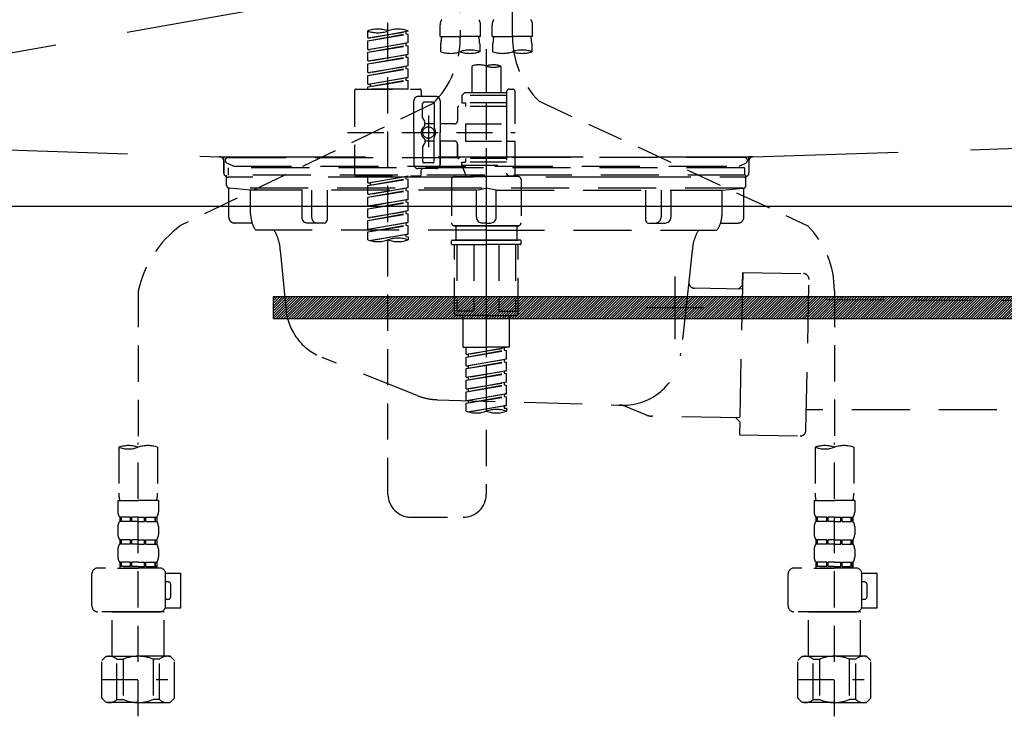
# Model space of a CAD drawing. Extents: x 27948 to 54421, y -11033 to -2163.
# Drawn here: x 31063 to 31403, y -8395 to -8155 of the extents above; entities that cross this region are included whole.
import ezdxf

# ---------------------------------------------------------------- set-up
doc = ezdxf.new("R2010")
doc.units = 0
doc.header["$LTSCALE"] = 50
doc.header["$MEASUREMENT"] = 0
for name, pattern in [('CENTER', [2, 1.25, -0.25, 0.25, -0.25]), ('DASHED', [0.75, 0.5, -0.25]), ('HIDDEN', [0.375, 0.25, -0.125]), ('STYLE_01', [1.40625, 0.9375, -0.15625, 0.15625, -0.15625])]:
    doc.linetypes.add(name, pattern=pattern)
doc.layers.get('DEFPOINTS').update_dxf_attribs({"color": 146, "linetype": 'CONTINUOUS'})
for name, color, linetype in [('122-扉', 6, 'CONTINUOUS'), ('123-扉向き', 231, 'CENTER'), ('140-パーツ芯', 13, 'CENTER'), ('142-把手', 4, 'CONTINUOUS'), ('150-機器', 8, 'CONTINUOUS')]:
    doc.layers.add(name, color=color, linetype=linetype)

# ---------------------------------------------------------------- blocks, each defined once
blk = doc.blocks.new('KHB800HL-10_S2')
at = {"layer": '140-パーツ芯', "linetype": 'STYLE_01'}
blk.add_line((0, -258.2), (0, -177.84), dxfattribs=at)
at = {"layer": '150-機器', "color": 161, "linetype": 'HIDDEN', "ltscale": 4}
for p, q in [((-398.55, -200.05), (-91.95, -209.95)), ((91.95, -209.95), (398.55, -200.05)), ((-91.95, -209.95), (-90.5, -210)), ((-91.62, -210), (91.62, -210)), ((-90.5, -211.45), (-90.5, -210)), ((91.95, -209.95), (90.5, -210)), ((90.5, -211.45), (90.5, -210)), ((-90.5, -211.45), (-90.5, -215.5)), ((-90.5, -215.5), (-90.5, -211.51)), ((90.5, -211.45), (90.5, -215.5)), ((90.5, -211.51), (90.5, -215.5)), ((-80.5, -217), (-89, -217)), ((70.5, -217), (-70.5, -217)), ((89, -217), (80.5, -217))]:
    blk.add_line(p, q, dxfattribs=at)
for centre, start, end in [((-92, -211.45), 360, 88.1498), ((92, -211.45), 91.8502, 180), ((-89, -215.5), 180, 270), ((89, -215.5), 270, 0)]:
    blk.add_arc(centre, 1.5, start, end, dxfattribs=at)
blk = doc.blocks.new('F402_S')
at = {"layer": '150-機器', "color": 13, "linetype": 'DASHED', "ltscale": 0.5}
for p, q in [((8.98, -168.36), (8.98, -49.87)), ((-8.98, -53.83), (-8.98, -168.99)), ((-33.91, -326.25), (-33.91, -88.06)), ((-15.96, -168.48), (-15.96, -164.44)), ((-1.99, -168.48), (-1.99, -164.44)), ((1.99, -168.48), (1.99, -164.44)), ((15.96, -168.48), (15.96, -164.44)), ((-40.89, -168.94), (-40.89, -166.58)), ((-40.89, -168.94), (-26.93, -166.69)), ((-40.89, -169.94), (-27.78, -167.58)), ((-40.89, -169.94), (-26.93, -167.69)), ((-40.89, -168.94), (-40.04, -169.05)), ((-26.93, -166.69), (-40.04, -169.05)), ((-27.78, -166.84), (-27.78, -167.58)), ((-27.78, -167.58), (-26.93, -167.69)), ((-27.78, -167.58), (-26.93, -167.69)), ((-27.78, -167.58), (-26.93, -167.69)), ((-26.93, -166.69), (-26.93, -166.58)), ((-26.93, -170.68), (-26.93, -167.69)), ((-26.93, -170.68), (-26.93, -167.69)), ((-15.96, -168.48), (-8.98, -168.48)), ((-1.99, -168.48), (-8.98, -168.48)), ((1.99, -168.48), (8.98, -168.48)), ((15.96, -168.48), (8.98, -168.48)), ((-40.89, -172.93), (-40.89, -169.94)), ((-40.89, -172.93), (-26.93, -170.68)), ((-40.89, -173.93), (-27.78, -171.57)), ((-40.89, -173.93), (-26.93, -171.68)), ((-40.89, -172.93), (-40.04, -173.04)), ((-26.93, -170.68), (-40.04, -173.04)), ((-27.78, -170.83), (-27.78, -171.57)), ((-27.78, -170.83), (-27.78, -171.57)), ((-27.78, -171.57), (-26.93, -171.68)), ((-27.78, -171.57), (-26.93, -171.68)), ((-26.93, -174.67), (-26.93, -171.68)), ((-26.93, -174.67), (-26.93, -171.68)), ((-15.66, -173.73), (-15.66, -170.91)), ((-2.29, -170.91), (-2.29, -173.73)), ((0, -172.84), (0, -326.25)), ((2.29, -173.73), (2.29, -170.91)), ((15.66, -170.91), (15.66, -173.73)), ((-40.89, -176.92), (-40.89, -173.93)), ((-40.89, -176.92), (-26.93, -174.67)), ((-40.89, -177.92), (-27.78, -175.56)), ((-40.89, -177.92), (-26.93, -175.67)), ((-26.93, -174.67), (-40.04, -177.03)), ((-27.78, -174.8), (-27.78, -175.56)), ((-27.78, -174.82), (-27.78, -175.56)), ((-27.78, -174.82), (-27.78, -175.56)), ((-27.78, -175.56), (-26.93, -175.67)), ((-27.78, -175.56), (-26.93, -175.67)), ((-27.78, -175.56), (-26.93, -175.67)), ((-27.73, -174.8), (-26.93, -174.67)), ((-26.93, -178.66), (-26.93, -175.67)), ((-26.93, -178.66), (-26.93, -175.67)), ((-40.89, -176.92), (-40.04, -177.03)), ((-40.89, -180.91), (-40.89, -177.92)), ((-40.89, -180.91), (-26.93, -178.66)), ((-40.89, -181.91), (-27.78, -179.55)), ((-40.89, -181.91), (-26.93, -179.65)), ((-26.93, -178.66), (-40.04, -181.02)), ((-27.78, -178.81), (-27.78, -179.55)), ((-27.78, -178.81), (-27.78, -179.55)), ((-27.78, -179.55), (-26.93, -179.65)), ((-27.78, -179.55), (-26.93, -179.65)), ((-26.93, -182.65), (-26.93, -179.65)), ((-26.93, -182.65), (-26.93, -179.65)), ((-4.99, -178.69), (-4.99, -187.88)), ((4.99, -178.69), (4.99, -187.88)), ((-40.89, -180.91), (-40.04, -181.02)), ((-40.89, -184.9), (-40.89, -181.91)), ((-40.89, -184.9), (-26.93, -182.65)), ((-26.93, -182.65), (-40.04, -185)), ((-27.78, -182.78), (-27.78, -183.54)), ((-27.78, -182.8), (-27.78, -183.54)), ((-27.78, -182.8), (-27.78, -183.54)), ((-27.73, -182.78), (-26.93, -182.65)), ((-44.88, -186.64), (-22.94, -186.64)), ((-40.89, -185.9), (-27.78, -183.54)), ((-40.89, -185.9), (-26.93, -183.64)), ((-40.89, -184.9), (-40.04, -185)), ((-40.89, -186.64), (-40.89, -185.9)), ((-26.93, -186.64), (-40.89, -186.64)), ((-40.04, -185), (-40.04, -185.75)), ((-27.78, -183.54), (-26.93, -183.64)), ((-27.78, -183.54), (-26.93, -183.64)), ((-26.93, -186.64), (-26.93, -183.64)), ((-26.93, -186.64), (-26.93, -183.64)), ((7.98, -186.64), (8.98, -186.64)), ((-45.38, -187.13), (-45.38, -216.06)), ((-17.45, -189.13), (-23.44, -189.13)), ((-22.44, -187.13), (-22.44, -188.63)), ((-7.48, -187.88), (-8.48, -188.88)), ((6.98, -188.88), (-8.48, -188.88)), ((-8.48, -188.88), (-8.48, -191.37)), ((-4.99, -187.88), (-7.48, -187.88)), ((-4.99, -188.68), (-5.04, -188.68)), ((6.98, -187.88), (-4.99, -187.88)), ((6.98, -187.63), (6.98, -187.88)), ((6.98, -187.88), (6.98, -198.6)), ((9.97, -198.6), (9.97, -187.63)), ((-18.32, -191.56), (-105.43, -233.7)), ((-24.93, -201.6), (-24.93, -190.63)), ((-21.94, -196.48), (-21.94, -191.62)), ((-18.45, -191.12), (-21.44, -191.12)), ((-17.95, -191.62), (-17.95, -199.92)), ((-15.96, -190.63), (-15.96, -201.6)), ((-9.97, -193.12), (-9.97, -197.66)), ((6.98, -192.62), (-9.47, -192.62)), ((-8.48, -191.37), (-7.23, -191.37)), ((-7.23, -191.37), (-7.23, -192.62)), ((6.98, -191.37), (-7.23, -191.37)), ((18.19, -190.79), (110.79, -233.73)), ((-21.87, -196.73), (-21.31, -197.7)), ((-19.95, -195.73), (-19.95, -206.68)), ((-19.95, -196.61), (-19.95, -206.58)), ((-21.24, -199.2), (-21.24, -197.95)), ((-17.95, -198.65), (-21.24, -198.64)), ((-10.97, -198.65), (-15.96, -198.65)), ((-7.23, -198.6), (-7.23, -204.59)), ((-7.23, -198.6), (9.97, -198.6)), ((6.98, -198.6), (6.98, -215.74)), ((-47.83, -201.6), (9.97, -201.6)), ((-24.93, -201.6), (-24.93, -212.57)), ((-17.95, -211.57), (-17.95, -203.27)), ((-15.96, -212.57), (-15.96, -201.6)), ((-21.94, -206.72), (-21.94, -211.57)), ((-21.87, -206.47), (-21.31, -205.49)), ((-21.24, -204), (-21.24, -205.24)), ((-17.95, -204.55), (-21.24, -204.55)), ((-10.97, -204.54), (-15.96, -204.54)), ((-15.96, -204.54), (-15.96, -212.57)), ((-9.97, -205.54), (-9.97, -210.07)), ((-9.97, -210.07), (-9.97, -205.54)), ((-7.23, -204.59), (9.97, -204.59)), ((7.23, -204.59), (9.97, -204.59)), ((9.97, -215.56), (9.97, -204.59)), ((-18.45, -212.07), (-21.44, -212.07)), ((6.98, -210.57), (-9.47, -210.57)), ((-8.48, -211.82), (-7.23, -211.82)), ((-8.48, -212.82), (-8.48, -211.82)), ((-8.48, -212.82), (6.98, -212.82)), ((-8.48, -212.82), (-6.99, -216.81)), ((-7.23, -210.57), (-7.23, -211.82)), ((6.98, -211.82), (-7.23, -211.82)), ((-44.88, -216.56), (-22.94, -216.56)), ((-40.89, -218.92), (-40.89, -216.56)), ((-40.89, -218.92), (-26.93, -216.67)), ((-26.93, -216.67), (-40.04, -219.02)), ((-27.78, -216.82), (-27.78, -217.56)), ((-17.45, -214.06), (-23.44, -214.06)), ((-22.44, -216.06), (-22.44, -214.56)), ((-17.45, -214.06), (-21.94, -214.06)), ((-10.97, -216.81), (0, -216.81)), ((6.99, -216.81), (-6.99, -216.81)), ((10.97, -216.81), (0, -216.81)), ((7.21, -216.2), (6.99, -216.81)), ((7.98, -216.56), (8.98, -216.56)), ((-40.89, -219.92), (-27.78, -217.56)), ((-40.89, -219.92), (-26.93, -217.66)), ((-40.89, -218.92), (-40.04, -219.02)), ((-40.89, -222.91), (-40.89, -219.92)), ((-40.04, -219.02), (-40.04, -219.77)), ((-27.78, -217.56), (-26.93, -217.66)), ((-27.78, -217.56), (-26.93, -217.66)), ((-27.78, -217.56), (-26.93, -217.66)), ((-26.93, -220.66), (-26.93, -217.66)), ((-26.93, -220.66), (-26.93, -217.66)), ((-11.97, -217.8), (-11.97, -232.76)), ((11.97, -217.8), (11.97, -232.76)), ((-40.89, -222.91), (-26.93, -220.66)), ((-40.89, -223.91), (-27.78, -221.55)), ((-40.89, -223.91), (-26.93, -221.65)), ((-40.89, -222.91), (-40.04, -223.01)), ((-40.89, -226.9), (-40.89, -223.91)), ((-26.93, -220.66), (-40.04, -223.01)), ((-27.78, -220.81), (-27.78, -221.55)), ((-27.78, -220.81), (-27.78, -221.55)), ((-27.78, -221.55), (-26.93, -221.65)), ((-27.78, -221.55), (-26.93, -221.65)), ((-26.93, -224.65), (-26.93, -221.65)), ((-26.93, -224.65), (-26.93, -221.65)), ((-40.89, -226.9), (-26.93, -224.65)), ((-40.89, -227.9), (-27.78, -225.54)), ((-40.89, -227.9), (-26.93, -225.64)), ((-40.89, -226.9), (-40.04, -227)), ((-26.93, -224.65), (-40.04, -227)), ((-27.78, -224.78), (-27.78, -225.54)), ((-27.78, -224.8), (-27.78, -225.54)), ((-27.78, -224.8), (-27.78, -225.54)), ((-27.78, -225.54), (-26.93, -225.64)), ((-27.78, -225.54), (-26.93, -225.64)), ((-27.78, -225.54), (-26.93, -225.64)), ((-27.73, -224.77), (-26.93, -224.65)), ((-26.93, -228.64), (-26.93, -225.64)), ((-26.93, -228.64), (-26.93, -225.64)), ((-40.89, -230.89), (-40.89, -227.9)), ((-40.89, -230.89), (-26.93, -228.64)), ((-40.89, -231.88), (-27.78, -229.53)), ((-40.89, -231.88), (-26.93, -229.63)), ((-26.93, -228.64), (-40.04, -230.99)), ((-27.78, -228.79), (-27.78, -229.53)), ((-27.78, -228.79), (-27.78, -229.53)), ((-27.78, -229.53), (-26.93, -229.63)), ((-27.78, -229.53), (-26.93, -229.63)), ((-26.93, -232.62), (-26.93, -229.63)), ((-26.93, -232.62), (-26.93, -229.63)), ((-40.89, -230.89), (-40.04, -230.99)), ((-40.89, -234.88), (-40.89, -231.88)), ((-40.89, -234.88), (-26.93, -232.62)), ((-40.89, -235.87), (-27.78, -233.52)), ((-40.89, -235.87), (-26.93, -233.62)), ((-26.93, -232.62), (-40.04, -234.98)), ((-27.78, -232.76), (-27.78, -233.52)), ((-27.78, -232.78), (-27.78, -233.52)), ((-27.78, -232.78), (-27.78, -233.52)), ((-27.78, -233.52), (-26.93, -233.62)), ((-27.78, -233.52), (-26.93, -233.62)), ((-27.73, -232.75), (-26.93, -232.62)), ((-26.93, -236.61), (-26.93, -233.62)), ((-26.93, -236.61), (-26.93, -233.62)), ((-10.97, -233.76), (0, -233.76)), ((0, -233.76), (-10.97, -233.76)), ((-10.47, -233.76), (-10.47, -238.75)), ((0, -233.75), (-9.8, -233.75)), ((0, -233.75), (9.8, -233.75)), ((10.97, -233.76), (0, -233.76)), ((0, -233.76), (10.97, -233.76)), ((10.47, -233.76), (10.47, -238.75)), ((-40.89, -234.88), (-40.04, -234.98)), ((-40.89, -238.61), (-40.89, -235.87)), ((-40.36, -238.78), (-26.93, -236.61)), ((-26.93, -236.61), (-39.8, -238.93)), ((-27.78, -236.75), (-27.78, -237.51)), ((-27.78, -236.77), (-27.78, -237.51)), ((-27.78, -236.77), (-27.78, -237.51)), ((-27.78, -237.51), (-26.93, -237.61)), ((-27.78, -237.51), (-26.93, -237.61)), ((-27.73, -236.74), (-26.93, -236.61)), ((-26.93, -237.61), (-26.93, -238.61)), ((-11.97, -240.04), (-11.97, -238.95)), ((-11.77, -238.75), (-10.97, -238.75)), ((-11.77, -240.24), (0, -240.24)), ((-10.97, -238.75), (0, -238.75)), ((-10.47, -238.75), (-10.97, -238.75)), ((0, -238.75), (-10.97, -238.75)), ((-10.47, -238.75), (-10.97, -238.75)), ((-10.97, -264.18), (-10.97, -240.24)), ((-10.11, -240.24), (-10.11, -263.18)), ((-4.26, -240.24), (-4.26, -263.18)), ((10.97, -238.75), (0, -238.75)), ((0, -238.75), (10.97, -238.75)), ((11.77, -240.24), (0, -240.24)), ((4.26, -240.24), (4.26, -263.18)), ((10.11, -240.24), (10.11, -263.18)), ((10.47, -238.75), (10.97, -238.75)), ((10.47, -238.75), (10.97, -238.75)), ((11.77, -238.75), (10.97, -238.75)), ((10.97, -264.18), (10.97, -240.24)), ((11.97, -240.04), (11.97, -238.95)), ((-120, -256.27), (-120, -310.13)), ((120, -256.16), (120, -310.13)), ((0, -264.68), (-10.47, -264.68)), ((-4.26, -263.18), (-10.11, -263.18)), ((-7.98, -275.65), (-7.98, -264.68)), ((0, -264.68), (10.47, -264.68)), ((4.26, -263.18), (10.11, -263.18)), ((7.98, -275.65), (7.98, -264.68)), ((-7.98, -275.65), (0, -275.65)), ((-6.98, -278.01), (-6.98, -275.65)), ((-6.98, -278.01), (6.98, -275.76)), ((-6.98, -279.01), (6.13, -276.65)), ((-6.98, -279.01), (6.98, -276.76)), ((-6.98, -278.01), (-6.13, -278.12)), ((6.98, -275.76), (-6.13, -278.12)), ((-6.13, -278.86), (-6.13, -278.12)), ((7.98, -275.65), (0, -275.65)), ((6.13, -275.91), (6.13, -276.65)), ((6.13, -276.65), (6.98, -276.76)), ((6.13, -276.65), (6.98, -276.76)), ((6.13, -276.65), (6.98, -276.76)), ((6.98, -279.75), (6.98, -276.76)), ((6.98, -279.75), (6.98, -276.76)), ((-6.98, -282), (-6.98, -279.01)), ((-6.98, -282), (6.98, -279.75)), ((-6.98, -283), (6.13, -280.64)), ((-6.98, -283), (6.98, -280.75)), ((6.98, -279.75), (-6.13, -282.11)), ((6.13, -279.9), (6.13, -280.64)), ((6.13, -279.9), (6.13, -280.64)), ((6.13, -280.64), (6.98, -280.75)), ((6.13, -280.64), (6.98, -280.75)), ((6.98, -283.74), (6.98, -280.75)), ((6.98, -283.74), (6.98, -280.75)), ((-6.98, -282), (-6.13, -282.11)), ((-6.98, -285.99), (-6.98, -283)), ((-6.98, -285.99), (6.98, -283.74)), ((-6.98, -286.99), (6.13, -284.63)), ((-6.98, -286.99), (6.98, -284.74)), ((-6.13, -282.85), (-6.13, -282.11)), ((6.98, -283.74), (-6.13, -286.1)), ((6.13, -283.88), (6.13, -284.63)), ((6.13, -283.89), (6.13, -284.63)), ((6.13, -283.89), (6.13, -284.63)), ((6.13, -284.63), (6.98, -284.74)), ((6.13, -284.63), (6.98, -284.74)), ((6.13, -284.63), (6.98, -284.74)), ((6.18, -283.87), (6.98, -283.74)), ((6.98, -287.73), (6.98, -284.74)), ((6.98, -287.73), (6.98, -284.74)), ((-6.98, -285.99), (-6.13, -286.1)), ((-6.98, -289.98), (-6.98, -286.99)), ((-6.98, -289.98), (6.98, -287.73)), ((-6.13, -286.84), (-6.13, -286.1)), ((6.98, -287.73), (-6.13, -290.09)), ((6.13, -287.88), (6.13, -288.62)), ((6.13, -287.88), (6.13, -288.62)), ((-6.98, -290.98), (6.13, -288.62)), ((-6.98, -290.98), (6.98, -288.73)), ((-6.98, -289.98), (-6.13, -290.09)), ((-6.98, -293.97), (-6.98, -290.98)), ((-6.98, -293.97), (6.98, -291.72)), ((-6.13, -290.83), (-6.13, -290.09)), ((6.98, -291.72), (-6.13, -294.08)), ((6.13, -288.62), (6.98, -288.73)), ((6.13, -288.62), (6.98, -288.73)), ((6.13, -291.85), (6.13, -292.61)), ((6.13, -291.87), (6.13, -292.61)), ((6.13, -291.87), (6.13, -292.61)), ((6.18, -291.85), (6.98, -291.72)), ((6.98, -291.72), (6.98, -288.73)), ((6.98, -291.72), (6.98, -288.73)), ((-6.98, -294.97), (6.13, -292.61)), ((-6.98, -294.97), (6.98, -292.72)), ((-6.98, -293.97), (-6.13, -294.08)), ((-6.98, -297.7), (-6.98, -294.97)), ((-6.13, -294.81), (-6.13, -294.08)), ((6.13, -292.61), (6.98, -292.72)), ((6.13, -292.61), (6.98, -292.72)), ((6.98, -295.71), (6.98, -292.72)), ((6.98, -295.71), (6.98, -292.72)), ((-6.45, -297.87), (6.98, -295.71)), ((6.98, -295.71), (-5.89, -298.02)), ((6.13, -295.84), (6.13, -296.6)), ((6.13, -295.86), (6.13, -296.6)), ((6.13, -295.86), (6.13, -296.6)), ((6.13, -296.6), (6.98, -296.7)), ((6.13, -296.6), (6.98, -296.7)), ((6.18, -295.84), (6.98, -295.71)), ((6.98, -296.7), (6.98, -297.7)), ((-120, -402.9), (-120, -308.59)), ((120, -402.9), (120, -308.59)), ((-126.68, -310.13), (-126.68, -326.01)), ((-113.32, -310.13), (-113.32, -326.01)), ((113.32, -310.13), (113.32, -326.01)), ((126.68, -310.13), (126.68, -326.01)), ((-126.98, -328.44), (-126.98, -332.48)), ((-126.98, -328.44), (-120, -328.44)), ((-113.02, -328.44), (-120, -328.44)), ((-113.02, -328.44), (-113.02, -332.48)), ((113.02, -328.44), (113.02, -332.48)), ((113.02, -328.44), (120, -328.44)), ((126.98, -328.44), (120, -328.44)), ((126.98, -328.44), (126.98, -332.48)), ((-126.38, -334.22), (-126.38, -335.72)), ((-125.99, -334.22), (-126.38, -334.22)), ((-125.99, -335.72), (-126.38, -335.72)), ((-125.99, -335.72), (-125.99, -334.22)), ((-125.8, -335.72), (-125.8, -334.22)), ((-122.67, -334.22), (-125.8, -334.22)), ((-122.67, -335.72), (-125.8, -335.72)), ((-122.67, -335.72), (-122.67, -334.22)), ((-122.21, -335.72), (-122.21, -334.22)), ((-120, -334.22), (-122.21, -334.22)), ((-120, -335.72), (-122.21, -335.72)), ((-120, -334.22), (-117.79, -334.22)), ((-120, -335.72), (-117.79, -335.72)), ((-117.79, -335.72), (-117.79, -334.22)), ((-117.33, -335.72), (-117.33, -334.22)), ((-117.33, -334.22), (-114.2, -334.22)), ((-117.33, -335.72), (-114.2, -335.72)), ((-114.2, -335.72), (-114.2, -334.22)), ((-114.01, -335.72), (-114.01, -334.22)), ((-114.01, -334.22), (-113.62, -334.22)), ((-114.01, -335.72), (-113.62, -335.72)), ((-113.62, -334.22), (-113.62, -335.72)), ((-25.93, -334.22), (-7.98, -334.22)), ((113.62, -334.22), (113.62, -335.72)), ((114.01, -334.22), (113.62, -334.22)), ((114.01, -335.72), (113.62, -335.72)), ((114.01, -335.72), (114.01, -334.22)), ((114.2, -335.72), (114.2, -334.22)), ((117.33, -334.22), (114.2, -334.22)), ((117.33, -335.72), (114.2, -335.72)), ((117.33, -335.72), (117.33, -334.22)), ((117.79, -335.72), (117.79, -334.22)), ((120, -334.22), (117.79, -334.22)), ((120, -335.72), (117.79, -335.72)), ((120, -334.22), (122.21, -334.22)), ((120, -335.72), (122.21, -335.72)), ((122.21, -335.72), (122.21, -334.22)), ((122.67, -335.72), (122.67, -334.22)), ((122.67, -334.22), (125.8, -334.22)), ((122.67, -335.72), (125.8, -335.72)), ((125.8, -335.72), (125.8, -334.22)), ((125.99, -335.72), (125.99, -334.22)), ((125.99, -334.22), (126.38, -334.22)), ((125.99, -335.72), (126.38, -335.72)), ((126.38, -334.22), (126.38, -335.72)), ((-126.98, -337.46), (-126.98, -340.26)), ((-113.02, -337.46), (-113.02, -340.26)), ((113.02, -337.46), (113.02, -340.26)), ((126.98, -337.46), (126.98, -340.26)), ((-126.38, -342), (-126.38, -343.5)), ((-125.99, -342), (-126.38, -342)), ((-125.99, -343.5), (-125.99, -342)), ((-125.8, -343.5), (-125.8, -342)), ((-122.67, -342), (-125.8, -342)), ((-122.67, -343.5), (-122.67, -342)), ((-122.21, -343.5), (-122.21, -342)), ((-120, -342), (-122.21, -342)), ((-120, -342), (-117.79, -342)), ((-117.79, -343.5), (-117.79, -342)), ((-117.33, -343.5), (-117.33, -342)), ((-117.33, -342), (-114.2, -342)), ((-114.2, -343.5), (-114.2, -342)), ((-114.01, -343.5), (-114.01, -342)), ((-114.01, -342), (-113.62, -342)), ((-113.62, -342), (-113.62, -343.5)), ((113.62, -342), (113.62, -343.5)), ((114.01, -342), (113.62, -342)), ((114.01, -343.5), (114.01, -342)), ((114.2, -343.5), (114.2, -342)), ((117.33, -342), (114.2, -342)), ((117.33, -343.5), (117.33, -342)), ((117.79, -343.5), (117.79, -342)), ((120, -342), (117.79, -342)), ((120, -342), (122.21, -342)), ((122.21, -343.5), (122.21, -342)), ((122.67, -343.5), (122.67, -342)), ((122.67, -342), (125.8, -342)), ((125.8, -343.5), (125.8, -342)), ((125.99, -343.5), (125.99, -342)), ((125.99, -342), (126.38, -342)), ((126.38, -342), (126.38, -343.5)), ((-126.98, -345.24), (-126.98, -348.03)), ((-125.99, -343.5), (-126.38, -343.5)), ((-122.67, -343.5), (-125.8, -343.5)), ((-120, -343.5), (-122.21, -343.5)), ((-120, -343.5), (-117.79, -343.5)), ((-117.33, -343.5), (-114.2, -343.5)), ((-114.01, -343.5), (-113.62, -343.5)), ((-113.02, -345.24), (-113.02, -348.03)), ((113.02, -345.24), (113.02, -348.03)), ((114.01, -343.5), (113.62, -343.5)), ((117.33, -343.5), (114.2, -343.5)), ((120, -343.5), (117.79, -343.5)), ((120, -343.5), (122.21, -343.5)), ((122.67, -343.5), (125.8, -343.5)), ((125.99, -343.5), (126.38, -343.5)), ((126.98, -345.24), (126.98, -348.03)), ((-112.52, -351.78), (-133.96, -351.78)), ((-127.08, -351.78), (-120, -351.78)), ((-125.99, -349.78), (-126.38, -349.78)), ((-126.38, -349.78), (-126.38, -351.78)), ((-125.99, -351.28), (-126.38, -351.28)), ((-125.99, -351.28), (-125.99, -349.78)), ((-122.67, -349.78), (-125.8, -349.78)), ((-125.8, -351.28), (-125.8, -349.78)), ((-122.67, -351.28), (-125.8, -351.28)), ((-122.67, -351.28), (-122.67, -349.78)), ((-120, -349.78), (-122.21, -349.78)), ((-122.21, -351.28), (-122.21, -349.78)), ((-120, -351.28), (-122.21, -351.28)), ((-120, -349.78), (-117.79, -349.78)), ((-120, -351.28), (-117.79, -351.28)), ((-117.79, -351.28), (-117.79, -349.78)), ((-117.33, -349.78), (-114.2, -349.78)), ((-117.33, -351.28), (-117.33, -349.78)), ((-117.33, -351.28), (-114.2, -351.28)), ((-114.2, -351.28), (-114.2, -349.78)), ((-114.01, -349.78), (-113.62, -349.78)), ((-114.01, -351.28), (-114.01, -349.78)), ((-114.01, -351.28), (-113.62, -351.28)), ((-113.62, -349.78), (-113.62, -351.78)), ((127.48, -351.78), (106.04, -351.78)), ((112.92, -351.78), (120, -351.78)), ((114.01, -349.78), (113.62, -349.78)), ((113.62, -349.78), (113.62, -351.78)), ((114.01, -351.28), (113.62, -351.28)), ((114.01, -351.28), (114.01, -349.78)), ((117.33, -349.78), (114.2, -349.78)), ((114.2, -351.28), (114.2, -349.78)), ((117.33, -351.28), (114.2, -351.28)), ((117.33, -351.28), (117.33, -349.78)), ((120, -349.78), (117.79, -349.78)), ((117.79, -351.28), (117.79, -349.78)), ((120, -351.28), (117.79, -351.28)), ((120, -349.78), (122.21, -349.78)), ((120, -351.28), (122.21, -351.28)), ((122.21, -351.28), (122.21, -349.78)), ((122.67, -349.78), (125.8, -349.78)), ((122.67, -351.28), (122.67, -349.78)), ((122.67, -351.28), (125.8, -351.28)), ((125.8, -351.28), (125.8, -349.78)), ((125.99, -349.78), (126.38, -349.78)), ((125.99, -351.28), (125.99, -349.78)), ((125.99, -351.28), (126.38, -351.28)), ((126.38, -349.78), (126.38, -351.78)), ((-135.96, -364.84), (-135.96, -353.77)), ((-110.54, -353.57), (-105.24, -353.57)), ((-110.53, -364.84), (-110.53, -353.77)), ((-105.24, -365.54), (-105.24, -353.57)), ((104.04, -364.84), (104.04, -353.77)), ((129.46, -353.57), (134.76, -353.57)), ((129.47, -364.84), (129.47, -353.77)), ((134.76, -365.54), (134.76, -353.57)), ((-109.73, -356.56), (-110.53, -356.56)), ((-108.73, -361.55), (-108.73, -357.56)), ((130.27, -356.56), (129.47, -356.56)), ((131.27, -361.55), (131.27, -357.56)), ((-110.53, -362.55), (-109.73, -362.55)), ((129.47, -362.55), (130.27, -362.55)), ((-110.65, -365.54), (-105.24, -365.54)), ((129.35, -365.54), (134.76, -365.54)), ((-120, -366.84), (-133.96, -366.84)), ((-128.88, -366.84), (-128.98, -366.93)), ((-128.98, -366.93), (-120, -366.93)), ((-128.98, -382.19), (-128.98, -366.93)), ((-120, -366.84), (-112.52, -366.84)), ((-111.02, -366.93), (-120, -366.93)), ((-111.12, -366.84), (-111.02, -366.93)), ((-111.02, -382.19), (-111.02, -366.93)), ((120, -366.84), (106.04, -366.84)), ((111.12, -366.84), (111.02, -366.93)), ((111.02, -366.93), (120, -366.93)), ((111.02, -382.19), (111.02, -366.93)), ((120, -366.84), (127.48, -366.84)), ((128.98, -366.93), (120, -366.93)), ((128.88, -366.84), (128.98, -366.93)), ((128.98, -382.19), (128.98, -366.93)), ((-132.57, -383.69), (-131.07, -382.19)), ((-131.07, -382.19), (-120, -382.19)), ((-129.93, -382.19), (-120, -382.19)), ((-127.37, -383.19), (-125.13, -383.19)), ((-127.37, -397.15), (-127.37, -383.19)), ((-125.13, -383.19), (-125.13, -397.15)), ((-110.07, -382.19), (-120, -382.19)), ((-108.93, -382.19), (-120, -382.19)), ((-112.63, -383.19), (-114.87, -383.19)), ((-114.87, -383.19), (-114.87, -397.15)), ((-112.63, -397.15), (-112.63, -383.19)), ((-107.43, -383.69), (-108.93, -382.19)), ((107.43, -383.69), (108.93, -382.19)), ((108.93, -382.19), (120, -382.19)), ((110.07, -382.19), (120, -382.19)), ((112.63, -383.19), (114.87, -383.19)), ((112.63, -397.15), (112.63, -383.19)), ((114.87, -383.19), (114.87, -397.15)), ((129.93, -382.19), (120, -382.19)), ((131.07, -382.19), (120, -382.19)), ((127.37, -383.19), (125.13, -383.19)), ((125.13, -383.19), (125.13, -397.15)), ((127.37, -397.15), (127.37, -383.19)), ((132.57, -383.69), (131.07, -382.19)), ((-132.57, -396.66), (-132.57, -383.69)), ((-107.43, -396.66), (-107.43, -383.69)), ((107.43, -396.66), (107.43, -383.69)), ((132.57, -396.66), (132.57, -383.69)), ((-132.57, -390.17), (-109.78, -390.17)), ((-120, -388.18), (-119.96, -388.18)), ((107.43, -390.17), (130.22, -390.17)), ((120, -388.18), (120.04, -388.18)), ((-132.57, -396.66), (-131.07, -398.15)), ((-107.43, -396.66), (-108.93, -398.15)), ((107.43, -396.66), (108.93, -398.15)), ((132.57, -396.66), (131.07, -398.15)), ((-120, -398.15), (-131.07, -398.15)), ((-127.37, -397.15), (-125.13, -397.15)), ((-120, -398.15), (-108.93, -398.15)), ((-112.63, -397.15), (-114.87, -397.15)), ((120, -398.15), (108.93, -398.15)), ((112.63, -397.15), (114.87, -397.15)), ((120, -398.15), (131.07, -398.15)), ((127.37, -397.15), (125.13, -397.15))]:
    blk.add_line(p, q, dxfattribs=at)
blk.add_circle((-19.95, -201.6), 1.99, dxfattribs=at)
for centre, radius, start, end in [((-13.11, -164.44), 2.84, 142.1507, 180), ((-4.84, -164.44), 2.84, 0, 37.8493), ((4.84, -164.44), 2.84, 142.1507, 180), ((13.11, -164.44), 2.84, 0, 37.8493), ((-37.4, -176.45), 10.47, 70.5288, 109.4712), ((-30.42, -176.45), 10.47, 70.5288, 109.4712), ((-37.4, -156.71), 10.47, 250.5288, 289.4712), ((-40.89, -168.99), 31.92, 315, 0), ((-5.68, -170.91), 9.97, 165.9301, 180), ((-12.27, -170.91), 9.97, 0, 14.0699), ((12.27, -170.91), 9.97, 165.9301, 180), ((40.89, -168.36), 31.92, 180, 224.6508), ((5.68, -170.91), 9.97, 0, 14.0699), ((-12.32, -164.28), 10.02, 250.5288, 289.4712), ((-5.64, -183.18), 10.02, 70.5288, 109.4712), ((-5.64, -164.28), 10.02, 250.5288, 289.4712), ((5.64, -164.28), 10.02, 250.5288, 289.4712), ((12.32, -183.18), 10.02, 70.5288, 109.4712), ((12.32, -164.28), 10.02, 250.5288, 289.4712), ((-2.49, -185.74), 7.48, 70.5288, 109.4712), ((2.49, -185.74), 7.48, 70.5288, 109.4712), ((2.49, -171.63), 7.48, 250.5288, 289.4712), ((-44.88, -187.13), 0.499, 90, 180), ((-22.94, -187.13), 0.499, 0, 90), ((7.98, -187.63), 0.997, 90, 180), ((8.98, -187.63), 0.997, 0, 90), ((-23.44, -190.63), 1.5, 90, 180), ((-21.94, -188.63), 0.499, 180, 270), ((-17.45, -190.63), 1.5, 0, 90), ((-21.44, -191.62), 0.499, 90, 180), ((-18.45, -191.62), 0.499, 0, 90), ((-9.47, -193.12), 0.499, 90, 180), ((-21.44, -196.48), 0.499, 180, 210), ((-20.03, -201.55), 2.41, 126.0657, 181.0877), ((-21.74, -199.2), 0.499, 306.0657, 0), ((-21.74, -197.95), 0.499, 0, 30), ((-17.45, -199.92), 0.499, 180, 214.0506), ((-19.87, -201.55), 2.41, 358.9123, 34.0506), ((-10.97, -197.66), 0.997, 270, 0), ((-20.03, -201.64), 2.41, 178.9123, 233.9343), ((-21.74, -204), 0.499, 0, 53.9343), ((-17.45, -203.27), 0.499, 145.9494, 180), ((-19.87, -201.64), 2.41, 325.9494, 1.0877), ((-21.44, -206.72), 0.499, 150, 180), ((-21.74, -205.24), 0.499, 330, 0), ((-10.97, -205.54), 0.997, 0, 90), ((-9.47, -210.07), 0.499, 180, 270), ((-9.47, -210.07), 0.499, 180, 270), ((-23.44, -212.57), 1.5, 180, 270), ((-21.44, -211.57), 0.499, 180, 270), ((-18.45, -211.57), 0.499, 270, 0), ((-17.45, -212.57), 1.5, 270, 0), ((-17.45, -212.57), 1.5, 270, 0), ((-44.88, -216.06), 0.499, 180, 270), ((-22.94, -216.06), 0.499, 270, 0), ((-21.94, -214.56), 0.499, 90, 180), ((-10.97, -217.8), 0.997, 90, 180), ((7.98, -215.56), 0.997, 180.0133, 270), ((8.98, -215.56), 0.997, 270, 0), ((10.97, -217.8), 0.997, 0, 90), ((-82.55, -264.46), 38.34, 126.6492, 167.6612), ((-10.97, -232.76), 0.997, 180, 270), ((10.97, -232.76), 0.997, 270, 0), ((88.08, -256.16), 31.92, 0, 44.6508), ((-37.4, -228.74), 10.47, 250.5288, 289.4712), ((-30.42, -248.48), 10.47, 70.5288, 109.4712), ((-30.42, -228.74), 10.47, 250.5288, 289.4712), ((-11.77, -238.95), 0.199, 90, 180), ((-11.77, -240.04), 0.199, 180, 270), ((11.77, -238.95), 0.199, 0, 90), ((11.77, -240.04), 0.199, 270, 0), ((-10.47, -264.18), 0.499, 180, 270), ((10.47, -264.18), 0.499, 270, 0), ((-3.49, -287.83), 10.47, 250.5288, 289.4712), ((3.49, -307.57), 10.47, 70.5288, 109.4712), ((3.49, -287.83), 10.47, 250.5288, 289.4712), ((-123.34, -319.58), 10.02, 70.5288, 109.4712), ((-123.34, -300.68), 10.02, 250.5288, 289.4712), ((-116.66, -319.58), 10.02, 70.5288, 109.4712), ((116.66, -319.58), 10.02, 70.5288, 109.4712), ((116.66, -300.68), 10.02, 250.5288, 289.4712), ((123.34, -319.58), 10.02, 70.5288, 109.4712), ((-116.71, -326.01), 9.97, 180, 194.0699), ((-123.29, -326.01), 9.97, 345.9301, 0), ((-25.93, -326.25), 7.98, 180, 270), ((-7.98, -326.25), 7.98, 270, 0), ((123.29, -326.01), 9.97, 180, 194.0699), ((116.71, -326.01), 9.97, 345.9301, 0), ((-124.14, -332.48), 2.84, 180, 217.8493), ((-115.86, -332.48), 2.84, 322.1507, 0), ((115.86, -332.48), 2.84, 180, 217.8493), ((124.14, -332.48), 2.84, 322.1507, 0), ((-124.14, -337.46), 2.84, 142.1507, 180), ((-115.86, -337.46), 2.84, 0, 37.8493), ((115.86, -337.46), 2.84, 142.1507, 180), ((124.14, -337.46), 2.84, 0, 37.8493), ((-124.14, -340.26), 2.84, 180, 217.8493), ((-115.86, -340.26), 2.84, 322.1507, 0), ((115.86, -340.26), 2.84, 180, 217.8493), ((124.14, -340.26), 2.84, 322.1507, 0), ((-124.14, -345.24), 2.84, 142.1507, 180), ((-115.86, -345.24), 2.84, 0, 37.8493), ((115.86, -345.24), 2.84, 142.1507, 180), ((124.14, -345.24), 2.84, 0, 37.8493), ((-124.14, -348.03), 2.84, 180, 217.8493), ((-115.86, -348.03), 2.84, 322.1507, 0), ((115.86, -348.03), 2.84, 180, 217.8493), ((124.14, -348.03), 2.84, 322.1507, 0), ((-133.96, -353.77), 1.99, 90, 180), ((-112.52, -353.77), 1.99, 0, 90), ((106.04, -353.77), 1.99, 90, 180), ((127.48, -353.77), 1.99, 0, 90), ((-109.73, -357.56), 0.997, 0, 90), ((130.27, -357.56), 0.997, 0, 90), ((-109.73, -361.55), 0.997, 270, 0), ((130.27, -361.55), 0.997, 270, 0), ((-133.96, -364.84), 1.99, 180.001, 270), ((-112.52, -364.84), 1.99, 270, 359.999), ((106.04, -364.84), 1.99, 180.001, 270), ((127.48, -364.84), 1.99, 270, 359.999), ((-129.97, -386.08), 3.89, 48.036, 110.221), ((-120.03, -396.08), 13.89, 89.864, 111.555), ((-119.97, -396.08), 13.89, 68.445, 90.136), ((-110.03, -386.08), 3.89, 69.779, 131.964), ((110.03, -386.08), 3.89, 48.036, 110.221), ((119.97, -396.08), 13.89, 89.864, 111.555), ((120.03, -396.08), 13.89, 68.445, 90.136), ((129.97, -386.08), 3.89, 69.779, 131.964), ((-129.97, -394.26), 3.89, 249.779, 311.964), ((-120, -384.43), 13.72, 248.018, 270), ((-120, -384.43), 13.72, 270, 291.982), ((-110.03, -394.26), 3.89, 228.036, 290.221), ((110.03, -394.26), 3.89, 249.779, 311.964), ((120, -384.43), 13.72, 248.018, 270), ((120, -384.43), 13.72, 270, 291.982), ((129.97, -394.26), 3.89, 228.036, 290.221)]:
    blk.add_arc(centre, radius, start, end, dxfattribs=at)
blk = doc.blocks.new('排水ﾄﾗｯﾌﾟ_破線-1')
at = {"layer": '150-機器', "color": 13, "linetype": 'CENTER'}
blk.add_line((-0.01, 3), (-0.01, -103.67), dxfattribs=at)
at = {"layer": '150-機器', "color": 13, "linetype": 'DASHED', "ltscale": 0.8}
for p, q in [((-87.12, -3.23), (-89.44, -2.12)), ((-89.01, -0.22), (-0.01, -0.22)), ((-87.12, -3.23), (87.1, -3.23)), ((88.99, -0.22), (-0.01, -0.22)), ((87.1, -3.23), (89.43, -2.12)), ((89.49, -6.32), (-89.51, -6.32)), ((-89.51, -9.82), (-89.51, -6.32)), ((-89.01, -3.82), (-89.01, -6.32)), ((88.99, -3.82), (-89.01, -3.82)), ((88.99, -3.82), (88.99, -6.32)), ((89.49, -9.82), (89.49, -6.32)), ((-88.76, -20.82), (-88.76, -10.82)), ((88.54, -10.82), (-88.55, -10.82)), ((-81.26, -11.46), (-88.55, -10.82)), ((-81.26, -19.67), (-81.26, -11.46)), ((-3.41, -11.46), (-81.26, -11.46)), ((3.39, -11.46), (81.24, -11.46)), ((81.24, -11.46), (88.54, -10.82)), ((81.24, -19.67), (81.24, -11.46)), ((88.74, -20.82), (88.74, -10.82)), ((-80.75, -22.82), (-86.76, -22.82)), ((80.73, -22.82), (86.74, -22.82)), ((-0.01, -25.32), (-79.51, -25.32)), ((-0.01, -25.32), (79.49, -25.32)), ((-71.01, -32.12), (-69.13, -52.43)), ((70.99, -32.12), (69.79, -43.06)), ((88.38, -39.81), (87.24, -95.8)), ((88.29, -44.28), (88.38, -39.81)), ((88.38, -39.81), (109.27, -40.24)), ((69.79, -43.06), (67.08, -67.71)), ((110.17, -94.27), (111.23, -42.28)), ((88.26, -45.61), (71.74, -45.27)), ((86.93, -45.58), (88.29, -44.28)), ((227.39, -49.71), (111.09, -49.28)), ((-23.8, -82.3), (-56.64, -69.16)), ((-16.97, -83.72), (46.07, -85.59)), ((47.84, -85.97), (55.12, -89)), ((206.02, -87.28), (110.31, -87.27)), ((87.35, -90), (56.94, -89.38)), ((86.02, -89.97), (87.33, -91.33)), ((87.33, -91.33), (87.24, -95.8)), ((87.24, -95.8), (108.13, -96.23))]:
    blk.add_line(p, q, dxfattribs=at)
at = {"layer": '150-機器', "color": 13, "linetype": 'DASHED', "ltscale": 0.8, "flags": 128}
for points in [[(-89.01, -0.22, 0.350162), (-89.98, -1, 0.350162), (-89.44, -2.12)], [(89.43, -2.12, 0.350162), (89.97, -1, 0.350162), (88.99, -0.22)], [(-89.51, -9.82, 0.198912), (-89.21, -10.52, 0.198912), (-88.51, -10.82)], [(88.49, -10.82, 0.198912), (89.2, -10.52, 0.198912), (89.49, -9.82)], [(-81.26, -19.67, 0.075216), (-80.81, -22.62, 0.075216), (-79.51, -25.32)], [(79.49, -25.32, 0.075216), (80.8, -22.62, 0.075216), (81.24, -19.67)], [(-88.76, -20.82, 0.198912), (-88.17, -22.23, 0.198912), (-86.76, -22.82)], [(86.74, -22.82, 0.198912), (88.16, -22.23, 0.198912), (88.74, -20.82)], [(-71.01, -32.12, 0.059994), (-71.65, -28.59, 0.059994), (-73.12, -25.32)], [(73.11, -25.32, 0.059994), (71.64, -28.59, 0.059994), (70.99, -32.12)], [(111.23, -42.28, 0.198912), (110.67, -40.85, 0.198912), (109.27, -40.24)], [(69.79, -43.06, 0.210515), (70.28, -44.59, 0.210515), (71.74, -45.27)], [(-69.13, -52.43, 0.138146), (-65.24, -62.56, 0.138146), (-56.64, -69.16)], [(45.6, -85.58, 0.195777), (59.98, -81.02, 0.195777), (67.08, -67.71)], [(-23.8, -82.3, 0.043893), (-20.45, -83.31, 0.043893), (-16.97, -83.72)], [(47.84, -85.97, 0.04562), (46.97, -85.7, 0.04562), (46.07, -85.59)], [(55.12, -89, 0.046779), (56.01, -89.28, 0.046779), (56.94, -89.38)], [(108.13, -96.23, 0.198912), (109.56, -95.67, 0.198912), (110.17, -94.27)]]:
    blk.add_lwpolyline(points, format="xyb", dxfattribs=at)
at = {"layer": 'DEFPOINTS', "ltscale": 0.1}
for p, q in [((-63.62, -11.46), (-63.62, -20.82)), ((-60.22, -11.46), (-60.22, -20.82)), ((-54.87, -11.46), (-54.87, -21.82)), ((-3.41, -11.46), (-0.01, -10.82)), ((-3.41, -20.82), (-3.41, -11.46)), ((3.39, -11.46), (-0.01, -10.82)), ((3.39, -20.82), (3.39, -11.46)), ((54.85, -11.46), (54.85, -21.82)), ((60.21, -11.46), (60.21, -20.82)), ((63.61, -11.46), (63.61, -20.82)), ((-55.87, -22.82), (-61.62, -22.82)), ((-0.01, -22.82), (-1.41, -22.82)), ((-0.01, -22.82), (1.39, -22.82)), ((55.85, -22.82), (61.61, -22.82))]:
    blk.add_line(p, q, dxfattribs=at)
at = {"layer": 'DEFPOINTS', "ltscale": 0.1, "flags": 128}
for points in [[(-63.62, -20.82, 0.198912), (-63.03, -22.23, 0.198912), (-61.62, -22.82)], [(-60.22, -20.82, 0.198912), (-59.63, -22.23, 0.198912), (-58.22, -22.82)], [(-55.87, -22.82, 0.198912), (-55.16, -22.52, 0.198912), (-54.87, -21.82)], [(-3.41, -20.82, 0.198912), (-2.82, -22.23, 0.198912), (-1.41, -22.82)], [(1.39, -22.82, 0.198912), (2.81, -22.23, 0.198912), (3.39, -20.82)], [(54.85, -21.82, 0.198912), (55.15, -22.52, 0.198912), (55.85, -22.82)], [(58.21, -22.82, 0.198912), (59.62, -22.23, 0.198912), (60.21, -20.82)], [(61.61, -22.82, 0.198912), (63.02, -22.23, 0.198912), (63.61, -20.82)]]:
    blk.add_lwpolyline(points, format="xyb", dxfattribs=at)
blk = doc.blocks.new('P256_277')
at = {"layer": '122-扉'}
h = blk.add_hatch(dxfattribs=at)
h.set_pattern_fill('ANSI31', color=256, scale=5, style=0)
h.set_pattern_definition([(45, (-289683.09336, 26709.8852), (-0.4419417382, 0.4419417382), [])])
h.paths.add_polyline_path([(-138.5, 7.5), (-138.5, 0), (138.5, 0), (138.5, 7.5)])
blk.add_lwpolyline([(-138.5, 7.5), (-138.5, 0), (138.5, 0), (138.5, 7.5)], close=True, dxfattribs=at)
at = {"layer": 'DEFPOINTS', "linetype": 'CENTER'}
for p, q in [((0, 14.55), (0, -7.05)), ((9.91, 3.75), (-9.91, 3.75))]:
    blk.add_line(p, q, dxfattribs=at)

msp = doc.modelspace()

# ---------------------------------------------------------------- linework, layer by layer
at = {"layer": '122-扉'}
msp.add_line((30764.13, -8219.51), (31814.13, -8219.51), dxfattribs=at)
at = {"layer": '123-扉向き', "ltscale": 2}
msp.add_line((31814.13, -8032.51), (30764.13, -8219.51), dxfattribs=at)

# ---------------------------------------------------------------- block references
at = {"layer": '142-把手'}
msp.add_blockref('P256_277', (31289.13, -8258.26), dxfattribs=at)
at = {"layer": '150-機器'}
for name, p in [('F402_S', (31224.12, -7992.51)), ('KHB800HL-10_S2', (31224.13, -7992.51)), ('排水ﾄﾗｯﾌﾟ_破線-1', (31224.13, -8202.51))]:
    msp.add_blockref(name, p, dxfattribs=at)

doc.saveas('drawing.dxf')
